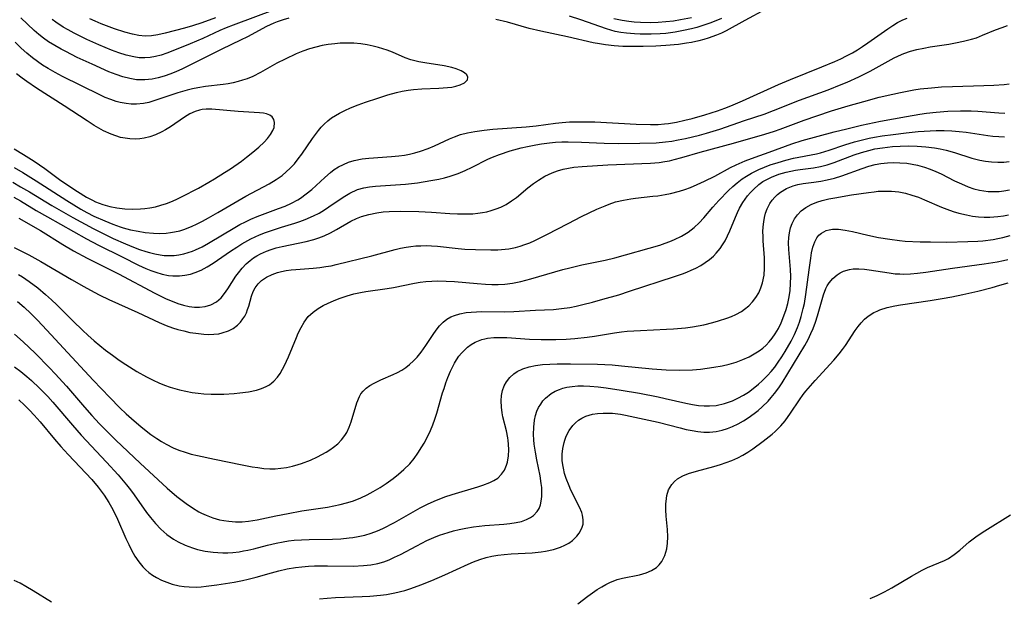
# Model space of a CAD drawing. Units: inches. Extents: x 2124565 to 2130020, y 181599 to 187090.
# Drawn here: x 2125321 to 2125434, y 182621 to 182688 of the extents above; entities that cross this region are included whole.
import ezdxf

# ---------------------------------------------------------------- set-up
doc = ezdxf.new("R2010")
doc.units = ezdxf.units.IN
doc.header["$MEASUREMENT"] = 0
doc.layers.add('c_25_T14S_R20E', color=96, linetype='Continuous')

msp = doc.modelspace()

# ---------------------------------------------------------------- linework, layer by layer
at = {"layer": 'c_25_T14S_R20E'}
for points in [[(2125350.41, 182688.77, 982), (2125345.55, 182686.96, 982), (2125344.75, 182686.64, 982), (2125344.02, 182686.33, 982), (2125342.06, 182685.44, 982), (2125340.61, 182684.81, 982), (2125338.8, 182684.07, 982), (2125337.89, 182683.73, 982), (2125337.26, 182683.52, 982), (2125336.62, 182683.35, 982), (2125336, 182683.24, 982), (2125335.37, 182683.19, 982), (2125334.73, 182683.21, 982), (2125334.09, 182683.3, 982), (2125333.24, 182683.5, 982), (2125332.38, 182683.77, 982), (2125331.55, 182684.07, 982), (2125330.07, 182684.69, 982), (2125328.68, 182685.31, 982), (2125327.91, 182685.68, 982), (2125327.22, 182686.04, 982), (2125326.53, 182686.41, 982), (2125325.98, 182686.74, 982), (2125325.13, 182687.29, 982), (2125324.68, 182687.61, 982)], [(2125406.93, 182688.8, 980), (2125404.51, 182687.48, 980), (2125402.37, 182686.3, 980), (2125401.81, 182686.03, 980), (2125401.24, 182685.79, 980), (2125400.3, 182685.46, 980), (2125399.77, 182685.3, 980), (2125399.22, 182685.17, 980), (2125398.37, 182684.98, 980), (2125397.78, 182684.88, 980), (2125396.86, 182684.75, 980), (2125395.42, 182684.61, 980), (2125394.26, 182684.54, 980), (2125392.81, 182684.49, 980), (2125391.27, 182684.49, 980), (2125390.46, 182684.51, 980), (2125389.47, 182684.58, 980), (2125388.46, 182684.7, 980), (2125387.75, 182684.81, 980), (2125387.05, 182684.94, 980), (2125384.08, 182685.6, 980), (2125381, 182686.26, 980), (2125379.66, 182686.59, 980), (2125377.16, 182687.3, 980), (2125375.82, 182687.63, 980)], [(2125401.83, 182687.73, 982), (2125400.58, 182687.23, 982), (2125399.79, 182686.96, 982), (2125398.99, 182686.71, 982), (2125398.35, 182686.54, 982), (2125397.46, 182686.33, 982), (2125396.5, 182686.16, 982), (2125395.4, 182686.02, 982), (2125394.77, 182685.97, 982), (2125393.73, 182685.91, 982), (2125393.09, 182685.91, 982), (2125392.45, 182685.92, 982), (2125391.79, 182685.95, 982), (2125390.86, 182686.03, 982), (2125390.21, 182686.13, 982), (2125389.57, 182686.25, 982), (2125389.07, 182686.38, 982), (2125388.57, 182686.52, 982), (2125385.62, 182687.57, 982), (2125384.32, 182687.98, 982)], [(2125320.15, 182668.86, 980), (2125321.05, 182668.35, 980), (2125322.07, 182667.75, 980), (2125324.65, 182666.19, 980), (2125327.08, 182664.81, 980), (2125329.42, 182663.56, 980), (2125331.05, 182662.72, 980), (2125331.71, 182662.4, 980), (2125333.15, 182661.76, 980), (2125334.08, 182661.39, 980), (2125334.77, 182661.13, 980), (2125335.48, 182660.89, 980), (2125335.92, 182660.77, 980), (2125336.52, 182660.62, 980), (2125337.13, 182660.51, 980), (2125337.61, 182660.45, 980), (2125338.09, 182660.42, 980), (2125338.74, 182660.43, 980), (2125339.31, 182660.5, 980), (2125339.88, 182660.62, 980), (2125340.37, 182660.76, 980), (2125340.87, 182660.93, 980), (2125341.22, 182661.08, 980), (2125341.97, 182661.44, 980), (2125342.71, 182661.84, 980), (2125345.73, 182663.66, 980), (2125346.33, 182664, 980), (2125346.96, 182664.32, 980), (2125347.6, 182664.63, 980), (2125348.33, 182664.94, 980), (2125350.79, 182665.84, 980), (2125351.55, 182666.13, 980), (2125352.29, 182666.46, 980), (2125353.02, 182666.86, 980), (2125353.32, 182667.05, 980), (2125353.98, 182667.52, 980), (2125354.6, 182668.03, 980), (2125356.1, 182669.42, 980), (2125356.75, 182669.98, 980), (2125357.2, 182670.32, 980), (2125357.67, 182670.63, 980), (2125358.25, 182670.93, 980), (2125358.86, 182671.18, 980), (2125359.49, 182671.38, 980), (2125360.42, 182671.56, 980), (2125361.2, 182671.65, 980), (2125363.8, 182671.83, 980), (2125364.64, 182671.91, 980), (2125365.29, 182672, 980), (2125365.86, 182672.11, 980), (2125366.5, 182672.26, 980), (2125367.13, 182672.44, 980), (2125368.04, 182672.76, 980), (2125368.75, 182673.06, 980), (2125370.49, 182673.86, 980), (2125371.07, 182674.1, 980), (2125371.75, 182674.35, 980), (2125372.56, 182674.57, 980), (2125373.4, 182674.73, 980), (2125374.47, 182674.87, 980), (2125375.49, 182674.98, 980), (2125379.3, 182675.26, 980), (2125380.46, 182675.37, 980), (2125382.71, 182675.67, 980), (2125383.45, 182675.75, 980), (2125384.32, 182675.81, 980), (2125385.57, 182675.84, 980), (2125387.22, 182675.81, 980), (2125391.98, 182675.56, 980), (2125393.64, 182675.51, 980), (2125394.51, 182675.52, 980), (2125395.27, 182675.58, 980), (2125395.72, 182675.63, 980), (2125396.65, 182675.8, 980), (2125397.59, 182676.01, 980), (2125398.44, 182676.23, 980), (2125399.91, 182676.65, 980), (2125401.36, 182677.11, 980), (2125402.19, 182677.41, 980), (2125402.88, 182677.68, 980), (2125404.24, 182678.24, 980), (2125408.37, 182680.11, 980), (2125409.76, 182680.71, 980), (2125413.37, 182682.15, 980), (2125414.89, 182682.79, 980), (2125415.57, 182683.1, 980), (2125416.23, 182683.42, 980), (2125416.91, 182683.79, 980), (2125417.5, 182684.13, 980), (2125418.07, 182684.5, 980), (2125418.7, 182684.93, 980), (2125420.98, 182686.55, 980), (2125421.56, 182686.93, 980), (2125422.12, 182687.26, 980), (2125422.7, 182687.56, 980), (2125423.2, 182687.77, 980)], [(2125320.27, 182667.16, 982), (2125321.06, 182666.72, 982), (2125322.86, 182665.63, 982), (2125324.14, 182664.87, 982), (2125328.66, 182662.37, 982), (2125330.04, 182661.64, 982), (2125332.78, 182660.28, 982), (2125334.64, 182659.33, 982), (2125335.49, 182658.94, 982), (2125336.07, 182658.71, 982), (2125336.65, 182658.5, 982), (2125337.37, 182658.29, 982), (2125338.09, 182658.14, 982), (2125338.59, 182658.08, 982), (2125339.36, 182658.08, 982), (2125340, 182658.16, 982), (2125340.64, 182658.3, 982), (2125341.19, 182658.47, 982), (2125341.88, 182658.76, 982), (2125342.55, 182659.11, 982), (2125343.24, 182659.55, 982), (2125345.23, 182660.92, 982), (2125345.96, 182661.41, 982), (2125346.55, 182661.76, 982), (2125347.59, 182662.34, 982), (2125348.59, 182662.8, 982), (2125349.27, 182663.08, 982), (2125349.96, 182663.33, 982), (2125351.12, 182663.69, 982), (2125352.64, 182664.14, 982), (2125353.25, 182664.34, 982), (2125353.85, 182664.57, 982), (2125354.8, 182664.99, 982), (2125355.45, 182665.32, 982), (2125356.08, 182665.69, 982), (2125356.58, 182666.02, 982), (2125358.22, 182667.17, 982), (2125358.99, 182667.63, 982), (2125359.87, 182668.02, 982), (2125360.6, 182668.22, 982), (2125361.27, 182668.34, 982), (2125361.97, 182668.42, 982), (2125365.39, 182668.64, 982), (2125366.78, 182668.8, 982), (2125367.45, 182668.9, 982), (2125368.56, 182669.09, 982), (2125369.24, 182669.23, 982), (2125369.91, 182669.39, 982), (2125370.57, 182669.58, 982), (2125371.13, 182669.76, 982), (2125371.48, 182669.88, 982), (2125372.29, 182670.22, 982), (2125373.08, 182670.6, 982), (2125374.91, 182671.52, 982), (2125375.44, 182671.76, 982), (2125376.25, 182672.08, 982), (2125377.48, 182672.48, 982), (2125378.74, 182672.82, 982), (2125379.48, 182672.99, 982), (2125380.42, 182673.17, 982), (2125381.09, 182673.28, 982), (2125382.01, 182673.4, 982), (2125382.71, 182673.47, 982), (2125383.41, 182673.52, 982), (2125384.16, 182673.53, 982), (2125385.67, 182673.49, 982), (2125388.3, 182673.37, 982), (2125389.96, 182673.34, 982), (2125392.4, 182673.36, 982), (2125394.3, 182673.42, 982), (2125395.37, 182673.51, 982), (2125396.11, 182673.61, 982), (2125396.84, 182673.74, 982), (2125397.67, 182673.91, 982), (2125399.3, 182674.31, 982), (2125400.11, 182674.53, 982), (2125401.64, 182674.99, 982), (2125404.47, 182675.97, 982), (2125406.72, 182676.72, 982), (2125407.83, 182677.12, 982), (2125410.81, 182678.32, 982), (2125414.13, 182679.53, 982), (2125415.62, 182680.11, 982), (2125416.32, 182680.4, 982), (2125417.64, 182681.01, 982), (2125418.94, 182681.68, 982), (2125421.73, 182683.19, 982), (2125422.55, 182683.58, 982), (2125422.84, 182683.7, 982), (2125423.58, 182683.95, 982), (2125424.34, 182684.16, 982), (2125425.12, 182684.33, 982), (2125425.87, 182684.46, 982), (2125428, 182684.78, 982), (2125428.79, 182684.92, 982), (2125429.72, 182685.11, 982), (2125430.63, 182685.34, 982), (2125431.19, 182685.52, 982), (2125431.91, 182685.79, 982), (2125433.39, 182686.41, 982), (2125434.18, 182686.71, 982), (2125434.78, 182686.91, 982)], [(2125351.98, 182687.76, 980), (2125351.32, 182687.57, 980), (2125350.61, 182687.33, 980), (2125350.22, 182687.18, 980), (2125349.41, 182686.8, 980), (2125347.21, 182685.63, 980), (2125346.38, 182685.22, 980), (2125344.23, 182684.21, 980), (2125340.86, 182682.5, 980), (2125339.64, 182681.9, 980), (2125339.01, 182681.61, 980), (2125338.37, 182681.35, 980), (2125337.6, 182681.08, 980), (2125336.91, 182680.88, 980), (2125336.22, 182680.74, 980), (2125335.37, 182680.65, 980), (2125334.89, 182680.65, 980), (2125334.4, 182680.68, 980), (2125333.63, 182680.81, 980), (2125332.85, 182681, 980), (2125332.08, 182681.26, 980), (2125331.22, 182681.6, 980), (2125329.32, 182682.45, 980), (2125327.58, 182683.25, 980), (2125326.26, 182683.91, 980), (2125325.74, 182684.18, 980), (2125324.99, 182684.6, 980), (2125324.26, 182685.06, 980), (2125323.71, 182685.46, 980), (2125323.16, 182685.89, 980), (2125322.62, 182686.35, 980), (2125321.08, 182687.8, 980)], [(2125343.53, 182687.81, 984), (2125341.95, 182687.24, 984), (2125340.88, 182686.88, 984), (2125339.95, 182686.61, 984), (2125337.73, 182686.03, 984), (2125336.87, 182685.84, 984), (2125336.14, 182685.74, 984), (2125335.41, 182685.71, 984), (2125334.67, 182685.77, 984), (2125333.94, 182685.91, 984), (2125333.08, 182686.15, 984), (2125331.88, 182686.55, 984), (2125330.33, 182687.13, 984), (2125329.64, 182687.42, 984), (2125329.02, 182687.7, 984)], [(2125398.36, 182687.82, 984), (2125397.1, 182687.57, 984), (2125396.28, 182687.44, 984), (2125395.39, 182687.33, 984), (2125394.52, 182687.27, 984), (2125393.69, 182687.24, 984), (2125392.48, 182687.26, 984), (2125391.77, 182687.31, 984), (2125391.14, 182687.37, 984), (2125390.36, 182687.49, 984), (2125389.43, 182687.7, 984)], [(2125320.33, 182670.55, 978), (2125321.32, 182669.98, 978), (2125322.86, 182669.03, 978), (2125326.4, 182666.76, 978), (2125328, 182665.78, 978), (2125328.68, 182665.4, 978), (2125329.51, 182664.98, 978), (2125330.77, 182664.41, 978), (2125331.67, 182664.04, 978), (2125332.52, 182663.74, 978), (2125332.88, 182663.63, 978), (2125333.74, 182663.4, 978), (2125334.62, 182663.22, 978), (2125335.43, 182663.09, 978), (2125336.38, 182663, 978), (2125337.11, 182662.98, 978), (2125337.83, 182663.01, 978), (2125338.32, 182663.07, 978), (2125338.79, 182663.15, 978), (2125339.4, 182663.29, 978), (2125340, 182663.48, 978), (2125340.84, 182663.82, 978), (2125341.32, 182664.04, 978), (2125342.01, 182664.39, 978), (2125342.7, 182664.77, 978), (2125343.77, 182665.38, 978), (2125347, 182667.27, 978), (2125349.71, 182668.7, 978), (2125350.5, 182669.17, 978), (2125351.18, 182669.65, 978), (2125351.66, 182670.05, 978), (2125352.12, 182670.48, 978), (2125352.6, 182671, 978), (2125353.05, 182671.55, 978), (2125353.46, 182672.11, 978), (2125354.69, 182673.91, 978), (2125355.03, 182674.38, 978), (2125355.38, 182674.83, 978), (2125355.7, 182675.2, 978), (2125356.04, 182675.55, 978), (2125356.46, 182675.93, 978), (2125356.9, 182676.27, 978), (2125357.35, 182676.56, 978), (2125357.81, 182676.84, 978), (2125358.42, 182677.15, 978), (2125359.06, 182677.44, 978), (2125359.95, 182677.79, 978), (2125360.79, 182678.09, 978), (2125362.21, 182678.56, 978), (2125363.37, 182678.93, 978), (2125364.36, 182679.2, 978), (2125365.04, 182679.36, 978), (2125365.72, 182679.48, 978), (2125366.35, 182679.56, 978), (2125367.31, 182679.63, 978), (2125369.24, 182679.7, 978), (2125370.24, 182679.77, 978), (2125370.74, 182679.83, 978), (2125371.2, 182679.92, 978), (2125371.71, 182680.07, 978), (2125372.21, 182680.33, 978), (2125372.55, 182680.68, 978), (2125372.6, 182680.98, 978), (2125372.48, 182681.24, 978), (2125372.21, 182681.48, 978), (2125371.84, 182681.7, 978), (2125371.23, 182681.94, 978), (2125370.75, 182682.07, 978), (2125369.85, 182682.27, 978), (2125367.65, 182682.62, 978), (2125366.93, 182682.75, 978), (2125366.47, 182682.86, 978), (2125366.02, 182682.98, 978), (2125365.38, 182683.21, 978), (2125363.91, 182683.85, 978), (2125363.31, 182684.09, 978), (2125362.3, 182684.4, 978), (2125361.69, 182684.56, 978), (2125360.98, 182684.69, 978), (2125360.26, 182684.8, 978), (2125359.44, 182684.87, 978), (2125358.95, 182684.89, 978), (2125358.46, 182684.89, 978), (2125357.87, 182684.87, 978), (2125357.28, 182684.82, 978), (2125356.5, 182684.73, 978), (2125355.81, 182684.6, 978), (2125355.08, 182684.44, 978), (2125354.36, 182684.23, 978), (2125353.57, 182683.96, 978), (2125352.82, 182683.65, 978), (2125351.55, 182683.06, 978), (2125350.59, 182682.57, 978), (2125348.7, 182681.5, 978), (2125347.83, 182681.06, 978), (2125347.16, 182680.78, 978), (2125346.64, 182680.61, 978), (2125346.12, 182680.46, 978), (2125345.55, 182680.33, 978), (2125344.97, 182680.22, 978), (2125344.39, 182680.13, 978), (2125342.36, 182679.89, 978), (2125341.48, 182679.75, 978), (2125340.86, 182679.62, 978), (2125340.24, 182679.46, 978), (2125339.17, 182679.15, 978), (2125336.41, 182678.23, 978), (2125335.84, 182678.06, 978), (2125335.22, 182677.93, 978), (2125334.41, 182677.85, 978), (2125333.81, 182677.86, 978), (2125333.21, 182677.92, 978), (2125332.52, 182678.05, 978), (2125332.07, 182678.17, 978), (2125331.44, 182678.39, 978), (2125330.81, 182678.64, 978), (2125330.18, 182678.93, 978), (2125325.9, 182681.06, 978), (2125325.06, 182681.51, 978), (2125324.23, 182681.97, 978), (2125323.59, 182682.37, 978), (2125323, 182682.77, 978), (2125322.43, 182683.19, 978), (2125321.77, 182683.74, 978), (2125321.13, 182684.31, 978), (2125320.43, 182685, 978)], [(2125320.32, 182672.73, 976), (2125321.38, 182672.08, 976), (2125322.62, 182671.28, 976), (2125323.85, 182670.44, 976), (2125325.53, 182669.2, 976), (2125326.5, 182668.52, 976), (2125327.62, 182667.79, 976), (2125328.65, 182667.17, 976), (2125329.36, 182666.79, 976), (2125329.7, 182666.63, 976), (2125330.54, 182666.31, 976), (2125331.33, 182666.08, 976), (2125332.15, 182665.92, 976), (2125333.07, 182665.8, 976), (2125333.96, 182665.76, 976), (2125334.87, 182665.79, 976), (2125335.39, 182665.84, 976), (2125335.94, 182665.92, 976), (2125336.59, 182666.05, 976), (2125337.23, 182666.22, 976), (2125337.86, 182666.43, 976), (2125338.37, 182666.63, 976), (2125338.97, 182666.9, 976), (2125339.58, 182667.18, 976), (2125341.55, 182668.2, 976), (2125342.76, 182668.88, 976), (2125343.39, 182669.25, 976), (2125344.56, 182669.98, 976), (2125345.24, 182670.43, 976), (2125346.5, 182671.31, 976), (2125347.08, 182671.74, 976), (2125347.83, 182672.32, 976), (2125348.51, 182672.9, 976), (2125349.12, 182673.48, 976), (2125349.52, 182673.92, 976), (2125349.86, 182674.36, 976), (2125350.13, 182674.82, 976), (2125350.27, 182675.19, 976), (2125350.32, 182675.74, 976), (2125350.23, 182676.09, 976), (2125350.05, 182676.39, 976), (2125349.78, 182676.61, 976), (2125349.41, 182676.76, 976), (2125349.03, 182676.83, 976), (2125348.6, 182676.87, 976), (2125346.12, 182677.02, 976), (2125343.11, 182677.28, 976), (2125342.45, 182677.29, 976), (2125341.99, 182677.25, 976), (2125341.69, 182677.19, 976), (2125341.16, 182677.02, 976), (2125340.54, 182676.73, 976), (2125339.94, 182676.35, 976), (2125338.34, 182675.25, 976), (2125337.76, 182674.89, 976), (2125337.33, 182674.66, 976), (2125336.6, 182674.32, 976), (2125335.95, 182674.09, 976), (2125335.29, 182673.93, 976), (2125334.78, 182673.86, 976), (2125334.27, 182673.84, 976), (2125333.65, 182673.86, 976), (2125333.11, 182673.93, 976), (2125332.57, 182674.04, 976), (2125332.02, 182674.2, 976), (2125331.48, 182674.4, 976), (2125330.62, 182674.79, 976), (2125329.53, 182675.4, 976), (2125328.71, 182675.93, 976), (2125326.09, 182677.68, 976), (2125322.89, 182679.7, 976), (2125321.78, 182680.46, 976), (2125321.23, 182680.86, 976), (2125320.6, 182681.34, 976)], [(2125320.87, 182664.74, 984), (2125323.37, 182663.3, 984), (2125325.92, 182661.71, 984), (2125327.17, 182660.97, 984), (2125328.72, 182660.14, 984), (2125332.34, 182658.31, 984), (2125336.52, 182656.11, 984), (2125337.14, 182655.79, 984), (2125337.83, 182655.46, 984), (2125338.53, 182655.16, 984), (2125339.18, 182654.92, 984), (2125339.84, 182654.72, 984), (2125340.5, 182654.56, 984), (2125341.08, 182654.48, 984), (2125341.66, 182654.47, 984), (2125342.34, 182654.55, 984), (2125342.98, 182654.74, 984), (2125343.65, 182655.1, 984), (2125344.17, 182655.57, 984), (2125344.57, 182656.06, 984), (2125344.94, 182656.59, 984), (2125345.87, 182658.04, 984), (2125346.15, 182658.44, 984), (2125346.57, 182658.97, 984), (2125347.04, 182659.46, 984), (2125347.5, 182659.86, 984), (2125347.88, 182660.15, 984), (2125348.29, 182660.4, 984), (2125348.71, 182660.62, 984), (2125349.4, 182660.93, 984), (2125349.94, 182661.13, 984), (2125350.51, 182661.3, 984), (2125351.18, 182661.47, 984), (2125353.96, 182662.06, 984), (2125354.84, 182662.29, 984), (2125355.44, 182662.48, 984), (2125356.04, 182662.71, 984), (2125356.76, 182663.05, 984), (2125357.45, 182663.42, 984), (2125359.12, 182664.37, 984), (2125359.78, 182664.69, 984), (2125360.33, 182664.92, 984), (2125361.2, 182665.17, 984), (2125362.09, 182665.36, 984), (2125362.85, 182665.45, 984), (2125363.51, 182665.5, 984), (2125364.85, 182665.54, 984), (2125366.96, 182665.5, 984), (2125368.4, 182665.43, 984), (2125370.5, 182665.28, 984), (2125371.41, 182665.24, 984), (2125372, 182665.22, 984), (2125372.59, 182665.23, 984), (2125373.16, 182665.25, 984), (2125373.73, 182665.3, 984), (2125374.29, 182665.38, 984), (2125374.8, 182665.48, 984), (2125375.29, 182665.6, 984), (2125375.85, 182665.79, 984), (2125376.4, 182666, 984), (2125376.99, 182666.3, 984), (2125377.64, 182666.71, 984), (2125378.19, 182667.12, 984), (2125379.51, 182668.23, 984), (2125380.14, 182668.73, 984), (2125380.72, 182669.12, 984), (2125381.47, 182669.56, 984), (2125382.3, 182669.96, 984), (2125382.93, 182670.2, 984), (2125383.57, 182670.38, 984), (2125384.18, 182670.51, 984), (2125384.79, 182670.59, 984), (2125385.75, 182670.68, 984), (2125388.71, 182670.86, 984), (2125393.63, 182671.07, 984), (2125394.65, 182671.16, 984), (2125395.29, 182671.25, 984), (2125395.83, 182671.35, 984), (2125396.36, 182671.48, 984), (2125397.24, 182671.72, 984), (2125399.37, 182672.34, 984), (2125403.2, 182673.38, 984), (2125406.83, 182674.41, 984), (2125407.91, 182674.76, 984), (2125408.59, 182675, 984), (2125411.35, 182676.02, 984), (2125412.82, 182676.53, 984), (2125414.49, 182677.08, 984), (2125416.41, 182677.66, 984), (2125418.22, 182678.18, 984), (2125419.99, 182678.66, 984), (2125421.55, 182679.03, 984), (2125422.43, 182679.22, 984), (2125423.98, 182679.5, 984), (2125424.71, 182679.61, 984), (2125426.03, 182679.76, 984), (2125427.18, 182679.85, 984), (2125428.42, 182679.91, 984), (2125432.05, 182680, 984), (2125433.19, 182680.05, 984), (2125434.39, 182680.14, 984), (2125434.97, 182680.21, 984)], [(2125320.32, 182661.36, 986), (2125321.25, 182660.9, 986), (2125321.99, 182660.51, 986), (2125323.39, 182659.73, 986), (2125326.93, 182657.66, 986), (2125328.34, 182656.86, 986), (2125329.53, 182656.21, 986), (2125330.18, 182655.88, 986), (2125331.23, 182655.37, 986), (2125334.58, 182653.85, 986), (2125337.04, 182652.7, 986), (2125337.85, 182652.37, 986), (2125338.57, 182652.11, 986), (2125339.17, 182651.92, 986), (2125339.87, 182651.74, 986), (2125340.57, 182651.58, 986), (2125341.26, 182651.47, 986), (2125342.16, 182651.38, 986), (2125342.71, 182651.35, 986), (2125343.32, 182651.37, 986), (2125343.91, 182651.43, 986), (2125344.3, 182651.51, 986), (2125345.01, 182651.75, 986), (2125345.57, 182652.04, 986), (2125346.06, 182652.41, 986), (2125346.39, 182652.75, 986), (2125346.67, 182653.12, 986), (2125346.88, 182653.46, 986), (2125347.07, 182653.83, 986), (2125347.22, 182654.21, 986), (2125347.34, 182654.59, 986), (2125347.66, 182655.73, 986), (2125347.87, 182656.29, 986), (2125348.09, 182656.7, 986), (2125348.44, 182657.18, 986), (2125348.82, 182657.54, 986), (2125349.38, 182657.92, 986), (2125350.05, 182658.26, 986), (2125350.65, 182658.46, 986), (2125351.14, 182658.59, 986), (2125351.65, 182658.69, 986), (2125352.24, 182658.77, 986), (2125352.79, 182658.83, 986), (2125354.77, 182658.98, 986), (2125355.53, 182659.06, 986), (2125356.24, 182659.15, 986), (2125356.83, 182659.26, 986), (2125357.42, 182659.38, 986), (2125361.52, 182660.4, 986), (2125364.23, 182661.13, 986), (2125364.85, 182661.28, 986), (2125365.48, 182661.39, 986), (2125366.04, 182661.47, 986), (2125366.6, 182661.53, 986), (2125367.17, 182661.56, 986), (2125367.78, 182661.57, 986), (2125368.39, 182661.55, 986), (2125369.11, 182661.51, 986), (2125371.46, 182661.25, 986), (2125372.26, 182661.18, 986), (2125373.49, 182661.11, 986), (2125375.23, 182661.07, 986), (2125376.06, 182661.09, 986), (2125376.88, 182661.15, 986), (2125377.32, 182661.21, 986), (2125378.07, 182661.36, 986), (2125378.62, 182661.51, 986), (2125379.16, 182661.69, 986), (2125379.74, 182661.91, 986), (2125380.31, 182662.15, 986), (2125381.7, 182662.84, 986), (2125384.14, 182664.13, 986), (2125385.68, 182664.91, 986), (2125387.46, 182665.75, 986), (2125388.41, 182666.17, 986), (2125388.86, 182666.34, 986), (2125389.62, 182666.6, 986), (2125390.51, 182666.81, 986), (2125391.37, 182666.96, 986), (2125391.92, 182667.03, 986), (2125393.92, 182667.25, 986), (2125394.47, 182667.32, 986), (2125395.34, 182667.45, 986), (2125395.93, 182667.57, 986), (2125396.97, 182667.84, 986), (2125397.61, 182668.05, 986), (2125398.24, 182668.28, 986), (2125399.01, 182668.6, 986), (2125399.86, 182668.98, 986), (2125401.06, 182669.57, 986), (2125402.86, 182670.55, 986), (2125403.51, 182670.87, 986), (2125404.54, 182671.32, 986), (2125405.7, 182671.76, 986), (2125407.33, 182672.34, 986), (2125409.93, 182673.29, 986), (2125411.12, 182673.66, 986), (2125414.8, 182674.67, 986), (2125416.25, 182675.03, 986), (2125417.96, 182675.43, 986), (2125420.16, 182675.9, 986), (2125423.13, 182676.44, 986), (2125424.69, 182676.7, 986), (2125425.43, 182676.81, 986), (2125426.54, 182676.93, 986), (2125427.9, 182677.04, 986), (2125429.35, 182677.08, 986), (2125430.58, 182677.08, 986), (2125431.37, 182677.04, 986), (2125433.76, 182676.86, 986), (2125434.46, 182676.83, 986)], [(2125320.8, 182658.25, 988), (2125321.28, 182657.96, 988), (2125322.06, 182657.45, 988), (2125323.03, 182656.72, 988), (2125323.93, 182655.96, 988), (2125324.61, 182655.34, 988), (2125325.22, 182654.74, 988), (2125327.06, 182652.92, 988), (2125328.21, 182651.81, 988), (2125328.79, 182651.26, 988), (2125329.54, 182650.6, 988), (2125330.85, 182649.54, 988), (2125331.63, 182648.94, 988), (2125332.42, 182648.36, 988), (2125333.18, 182647.86, 988), (2125334.45, 182647.08, 988), (2125335.55, 182646.46, 988), (2125336.35, 182646.06, 988), (2125336.99, 182645.77, 988), (2125337.64, 182645.51, 988), (2125338.3, 182645.28, 988), (2125339.36, 182644.96, 988), (2125340.1, 182644.79, 988), (2125340.84, 182644.65, 988), (2125341.5, 182644.56, 988), (2125342.19, 182644.5, 988), (2125343.02, 182644.46, 988), (2125343.85, 182644.46, 988), (2125344.46, 182644.47, 988), (2125345.65, 182644.54, 988), (2125346.31, 182644.6, 988), (2125347.3, 182644.74, 988), (2125348.24, 182644.93, 988), (2125348.81, 182645.1, 988), (2125349.35, 182645.33, 988), (2125349.74, 182645.55, 988), (2125350, 182645.75, 988), (2125350.23, 182645.95, 988), (2125350.65, 182646.41, 988), (2125350.96, 182646.86, 988), (2125351.24, 182647.33, 988), (2125351.48, 182647.78, 988), (2125351.93, 182648.76, 988), (2125352.84, 182651, 988), (2125353.05, 182651.49, 988), (2125353.37, 182652.15, 988), (2125353.73, 182652.77, 988), (2125354.21, 182653.4, 988), (2125354.78, 182653.92, 988), (2125355.34, 182654.32, 988), (2125355.94, 182654.67, 988), (2125356.49, 182654.94, 988), (2125357.12, 182655.22, 988), (2125357.78, 182655.48, 988), (2125358.69, 182655.8, 988), (2125359.45, 182656.01, 988), (2125360.23, 182656.17, 988), (2125360.84, 182656.27, 988), (2125363.29, 182656.62, 988), (2125364.04, 182656.75, 988), (2125366.44, 182657.24, 988), (2125367.1, 182657.35, 988), (2125367.75, 182657.44, 988), (2125368.44, 182657.49, 988), (2125369.15, 182657.51, 988), (2125370.1, 182657.48, 988), (2125371.05, 182657.42, 988), (2125373.65, 182657.19, 988), (2125374.61, 182657.13, 988), (2125375.36, 182657.1, 988), (2125376.1, 182657.11, 988), (2125376.85, 182657.14, 988), (2125377.74, 182657.25, 988), (2125378.68, 182657.43, 988), (2125379.87, 182657.73, 988), (2125383.55, 182658.81, 988), (2125384.35, 182659.02, 988), (2125385.74, 182659.34, 988), (2125388.41, 182659.91, 988), (2125389.52, 182660.17, 988), (2125394.7, 182661.64, 988), (2125395.32, 182661.84, 988), (2125395.87, 182662.04, 988), (2125396.41, 182662.27, 988), (2125397.23, 182662.67, 988), (2125397.99, 182663.13, 988), (2125398.32, 182663.38, 988), (2125398.68, 182663.67, 988), (2125399.25, 182664.21, 988), (2125399.8, 182664.79, 988), (2125400.83, 182666, 988), (2125401.51, 182666.75, 988), (2125402.64, 182667.92, 988), (2125403.13, 182668.37, 988), (2125403.63, 182668.81, 988), (2125404.2, 182669.25, 988), (2125404.69, 182669.58, 988), (2125405.28, 182669.92, 988), (2125406.11, 182670.33, 988), (2125406.77, 182670.61, 988), (2125407.44, 182670.86, 988), (2125408.34, 182671.16, 988), (2125409.22, 182671.41, 988), (2125410.1, 182671.63, 988), (2125412.75, 182672.15, 988), (2125413.22, 182672.27, 988), (2125414.23, 182672.56, 988), (2125416.03, 182673.18, 988), (2125417.13, 182673.52, 988), (2125417.76, 182673.69, 988), (2125418.85, 182673.94, 988), (2125419.45, 182674.06, 988), (2125420.32, 182674.21, 988), (2125421.59, 182674.38, 988), (2125423.11, 182674.56, 988), (2125424.49, 182674.71, 988), (2125425.17, 182674.77, 988), (2125426.55, 182674.83, 988), (2125427.46, 182674.84, 988), (2125428.37, 182674.8, 988), (2125429.22, 182674.73, 988), (2125430.03, 182674.64, 988), (2125432.52, 182674.27, 988), (2125433.09, 182674.19, 988), (2125433.76, 182674.13, 988), (2125434.43, 182674.1, 988)], [(2125320.7, 182655.14, 990), (2125321.46, 182654.47, 990), (2125322.22, 182653.75, 990), (2125322.99, 182652.98, 990), (2125324.07, 182651.84, 990), (2125325.99, 182649.76, 990), (2125329.42, 182646.09, 990), (2125331.34, 182644.06, 990), (2125332.51, 182642.87, 990), (2125333.23, 182642.19, 990), (2125333.83, 182641.65, 990), (2125334.94, 182640.71, 990), (2125336.07, 182639.82, 990), (2125336.76, 182639.34, 990), (2125337.28, 182639, 990), (2125337.82, 182638.69, 990), (2125338.63, 182638.29, 990), (2125339.31, 182638.01, 990), (2125340.01, 182637.78, 990), (2125340.73, 182637.57, 990), (2125341.45, 182637.39, 990), (2125343.4, 182636.96, 990), (2125346.6, 182636.31, 990), (2125347.73, 182636.1, 990), (2125348.41, 182636, 990), (2125349.09, 182635.92, 990), (2125349.76, 182635.87, 990), (2125350.41, 182635.87, 990), (2125351.04, 182635.93, 990), (2125351.71, 182636.03, 990), (2125352.38, 182636.17, 990), (2125353.04, 182636.35, 990), (2125353.42, 182636.47, 990), (2125354.46, 182636.87, 990), (2125355.26, 182637.24, 990), (2125355.76, 182637.5, 990), (2125356.25, 182637.77, 990), (2125356.69, 182638.05, 990), (2125357.11, 182638.35, 990), (2125357.6, 182638.75, 990), (2125358.04, 182639.2, 990), (2125358.41, 182639.69, 990), (2125358.63, 182640.04, 990), (2125358.92, 182640.65, 990), (2125359.15, 182641.29, 990), (2125359.79, 182643.47, 990), (2125360.09, 182644.18, 990), (2125360.28, 182644.5, 990), (2125360.52, 182644.81, 990), (2125360.89, 182645.16, 990), (2125361.31, 182645.46, 990), (2125361.78, 182645.74, 990), (2125362.57, 182646.11, 990), (2125363.98, 182646.72, 990), (2125364.48, 182646.96, 990), (2125364.97, 182647.24, 990), (2125365.43, 182647.54, 990), (2125365.87, 182647.88, 990), (2125366.32, 182648.29, 990), (2125366.74, 182648.73, 990), (2125367.21, 182649.31, 990), (2125367.74, 182650.05, 990), (2125368.58, 182651.32, 990), (2125368.94, 182651.84, 990), (2125369.33, 182652.33, 990), (2125369.75, 182652.76, 990), (2125370.18, 182653.09, 990), (2125370.65, 182653.36, 990), (2125371.05, 182653.54, 990), (2125371.66, 182653.73, 990), (2125372.39, 182653.86, 990), (2125372.97, 182653.92, 990), (2125373.58, 182653.95, 990), (2125374.19, 182653.97, 990), (2125376.81, 182653.94, 990), (2125377.9, 182653.97, 990), (2125380.39, 182654.13, 990), (2125382.45, 182654.23, 990), (2125383.37, 182654.31, 990), (2125384.33, 182654.46, 990), (2125385.09, 182654.61, 990), (2125385.85, 182654.78, 990), (2125386.95, 182655.06, 990), (2125388.16, 182655.39, 990), (2125389.98, 182655.92, 990), (2125391.23, 182656.31, 990), (2125396.4, 182658.01, 990), (2125397.31, 182658.33, 990), (2125397.82, 182658.52, 990), (2125398.31, 182658.73, 990), (2125398.88, 182658.99, 990), (2125399.44, 182659.29, 990), (2125399.95, 182659.62, 990), (2125400.44, 182659.98, 990), (2125400.89, 182660.37, 990), (2125401.2, 182660.69, 990), (2125401.65, 182661.24, 990), (2125401.95, 182661.67, 990), (2125402.23, 182662.13, 990), (2125402.52, 182662.7, 990), (2125402.79, 182663.29, 990), (2125403.42, 182664.85, 990), (2125403.66, 182665.38, 990), (2125403.91, 182665.89, 990), (2125404.27, 182666.52, 990), (2125404.54, 182666.91, 990), (2125404.82, 182667.29, 990), (2125405.15, 182667.68, 990), (2125405.5, 182668.05, 990), (2125406.13, 182668.6, 990), (2125406.6, 182668.94, 990), (2125407.11, 182669.23, 990), (2125407.6, 182669.47, 990), (2125408.44, 182669.79, 990), (2125409.29, 182670.04, 990), (2125409.82, 182670.16, 990), (2125410.35, 182670.26, 990), (2125410.9, 182670.34, 990), (2125412.44, 182670.54, 990), (2125413.22, 182670.67, 990), (2125413.98, 182670.87, 990), (2125414.8, 182671.13, 990), (2125417.11, 182672.01, 990), (2125417.95, 182672.3, 990), (2125418.8, 182672.54, 990), (2125419.49, 182672.7, 990), (2125420.37, 182672.85, 990), (2125420.95, 182672.92, 990), (2125421.53, 182672.97, 990), (2125422.41, 182673.02, 990), (2125423.4, 182673.05, 990), (2125424.37, 182673.03, 990), (2125425.35, 182672.96, 990), (2125426.35, 182672.83, 990), (2125427.03, 182672.71, 990), (2125427.69, 182672.56, 990), (2125428.68, 182672.29, 990), (2125430.67, 182671.66, 990), (2125431.57, 182671.42, 990), (2125432.24, 182671.29, 990), (2125432.93, 182671.21, 990), (2125433.68, 182671.18, 990), (2125434.37, 182671.2, 990), (2125434.96, 182671.26, 990)], [(2125320.37, 182651.37, 992), (2125321.37, 182650.48, 992), (2125322.75, 182649.17, 992), (2125324.39, 182647.51, 992), (2125325.05, 182646.82, 992), (2125326.35, 182645.38, 992), (2125328.43, 182642.95, 992), (2125329.27, 182641.99, 992), (2125330.14, 182641.05, 992), (2125332.04, 182639.15, 992), (2125334.83, 182636.52, 992), (2125337.94, 182633.65, 992), (2125339.07, 182632.68, 992), (2125340.14, 182631.86, 992), (2125340.86, 182631.36, 992), (2125341.59, 182630.92, 992), (2125341.89, 182630.76, 992), (2125342.44, 182630.51, 992), (2125343.19, 182630.22, 992), (2125343.97, 182630, 992), (2125344.47, 182629.9, 992), (2125345.06, 182629.82, 992), (2125345.82, 182629.76, 992), (2125346.59, 182629.77, 992), (2125347.31, 182629.83, 992), (2125348.33, 182629.99, 992), (2125350.48, 182630.45, 992), (2125351.89, 182630.73, 992), (2125353.47, 182631.01, 992), (2125356.43, 182631.46, 992), (2125357.15, 182631.59, 992), (2125357.87, 182631.74, 992), (2125358.62, 182631.93, 992), (2125359.32, 182632.15, 992), (2125359.79, 182632.32, 992), (2125360.25, 182632.51, 992), (2125360.99, 182632.86, 992), (2125361.7, 182633.25, 992), (2125362.48, 182633.72, 992), (2125363.19, 182634.19, 992), (2125363.97, 182634.75, 992), (2125364.61, 182635.24, 992), (2125365.22, 182635.77, 992), (2125365.89, 182636.45, 992), (2125366.39, 182637.04, 992), (2125366.84, 182637.66, 992), (2125367.3, 182638.38, 992), (2125367.56, 182638.82, 992), (2125367.94, 182639.55, 992), (2125368.28, 182640.29, 992), (2125368.54, 182640.93, 992), (2125368.79, 182641.57, 992), (2125369.03, 182642.29, 992), (2125369.69, 182644.6, 992), (2125369.85, 182645.13, 992), (2125370.06, 182645.76, 992), (2125370.3, 182646.37, 992), (2125370.61, 182647.12, 992), (2125370.82, 182647.58, 992), (2125371.06, 182648.02, 992), (2125371.3, 182648.42, 992), (2125371.57, 182648.82, 992), (2125371.86, 182649.19, 992), (2125372.2, 182649.54, 992), (2125372.56, 182649.87, 992), (2125372.99, 182650.18, 992), (2125373.43, 182650.44, 992), (2125374.22, 182650.76, 992), (2125374.55, 182650.85, 992), (2125374.87, 182650.91, 992), (2125375.59, 182650.99, 992), (2125376.33, 182651, 992), (2125377.1, 182650.98, 992), (2125379.69, 182650.81, 992), (2125381.05, 182650.76, 992), (2125382.75, 182650.76, 992), (2125383.94, 182650.8, 992), (2125384.91, 182650.87, 992), (2125386.33, 182651.02, 992), (2125387.2, 182651.15, 992), (2125389.5, 182651.54, 992), (2125390.29, 182651.64, 992), (2125390.97, 182651.71, 992), (2125392.48, 182651.81, 992), (2125395.49, 182651.93, 992), (2125396.3, 182651.98, 992), (2125397.69, 182652.11, 992), (2125398.48, 182652.21, 992), (2125399.13, 182652.32, 992), (2125399.77, 182652.45, 992), (2125400.81, 182652.71, 992), (2125401.49, 182652.9, 992), (2125402.45, 182653.22, 992), (2125402.98, 182653.42, 992), (2125403.49, 182653.65, 992), (2125404.13, 182654, 992), (2125404.48, 182654.24, 992), (2125404.97, 182654.65, 992), (2125405.41, 182655.09, 992), (2125405.79, 182655.59, 992), (2125406.11, 182656.12, 992), (2125406.36, 182656.69, 992), (2125406.56, 182657.29, 992), (2125406.72, 182658.16, 992), (2125406.78, 182658.96, 992), (2125406.76, 182660.16, 992), (2125406.63, 182662.14, 992), (2125406.61, 182662.65, 992), (2125406.6, 182663.16, 992), (2125406.63, 182663.74, 992), (2125406.69, 182664.3, 992), (2125406.77, 182664.8, 992), (2125406.9, 182665.31, 992), (2125407.08, 182665.8, 992), (2125407.4, 182666.42, 992), (2125407.66, 182666.79, 992), (2125407.95, 182667.14, 992), (2125408.27, 182667.45, 992), (2125408.62, 182667.73, 992), (2125409.32, 182668.15, 992), (2125410.09, 182668.46, 992), (2125410.63, 182668.6, 992), (2125411.23, 182668.71, 992), (2125412.47, 182668.86, 992), (2125413.27, 182668.98, 992), (2125414.01, 182669.13, 992), (2125414.85, 182669.35, 992), (2125415.68, 182669.62, 992), (2125418.03, 182670.47, 992), (2125418.78, 182670.71, 992), (2125419.54, 182670.91, 992), (2125420.18, 182671.03, 992), (2125420.93, 182671.11, 992), (2125421.67, 182671.14, 992), (2125422.38, 182671.12, 992), (2125423.17, 182671.05, 992), (2125423.79, 182670.97, 992), (2125424.4, 182670.85, 992), (2125425.21, 182670.62, 992), (2125425.87, 182670.39, 992), (2125426.52, 182670.12, 992), (2125427.13, 182669.83, 992), (2125428.68, 182669.05, 992), (2125429.46, 182668.68, 992), (2125430.24, 182668.35, 992), (2125430.89, 182668.13, 992), (2125431.55, 182667.96, 992), (2125432.06, 182667.87, 992), (2125432.56, 182667.82, 992), (2125433.3, 182667.8, 992), (2125433.82, 182667.82, 992), (2125434.35, 182667.87, 992), (2125435.02, 182667.98, 992)], [(2125320.36, 182647.62, 994), (2125321.07, 182647.07, 994), (2125321.77, 182646.5, 994), (2125322.31, 182646.03, 994), (2125323.24, 182645.17, 994), (2125324.18, 182644.2, 994), (2125324.78, 182643.54, 994), (2125327.03, 182640.91, 994), (2125328.05, 182639.75, 994), (2125330.95, 182636.63, 994), (2125332.29, 182635.16, 994), (2125333.26, 182634.02, 994), (2125333.71, 182633.45, 994), (2125334.15, 182632.87, 994), (2125335.57, 182630.84, 994), (2125336.01, 182630.25, 994), (2125336.6, 182629.55, 994), (2125337.23, 182628.91, 994), (2125337.92, 182628.31, 994), (2125338.67, 182627.78, 994), (2125339.23, 182627.45, 994), (2125340.03, 182627.07, 994), (2125340.86, 182626.76, 994), (2125341.46, 182626.59, 994), (2125342.32, 182626.39, 994), (2125343.25, 182626.26, 994), (2125343.8, 182626.21, 994), (2125344.35, 182626.19, 994), (2125344.93, 182626.2, 994), (2125345.51, 182626.23, 994), (2125346.24, 182626.32, 994), (2125346.75, 182626.4, 994), (2125347.25, 182626.5, 994), (2125347.92, 182626.65, 994), (2125349.49, 182627.08, 994), (2125350.51, 182627.32, 994), (2125351.3, 182627.47, 994), (2125351.93, 182627.56, 994), (2125352.57, 182627.63, 994), (2125353.44, 182627.7, 994), (2125354.31, 182627.73, 994), (2125356.99, 182627.77, 994), (2125357.96, 182627.81, 994), (2125358.92, 182627.9, 994), (2125359.35, 182627.95, 994), (2125359.94, 182628.05, 994), (2125360.71, 182628.22, 994), (2125361.47, 182628.44, 994), (2125362.19, 182628.71, 994), (2125362.8, 182628.99, 994), (2125364.14, 182629.7, 994), (2125367.11, 182631.38, 994), (2125367.93, 182631.79, 994), (2125368.71, 182632.15, 994), (2125369.94, 182632.63, 994), (2125370.77, 182632.91, 994), (2125373.74, 182633.8, 994), (2125374.31, 182633.99, 994), (2125375.12, 182634.3, 994), (2125375.6, 182634.53, 994), (2125376.03, 182634.8, 994), (2125376.49, 182635.23, 994), (2125376.81, 182635.71, 994), (2125377.04, 182636.27, 994), (2125377.15, 182636.64, 994), (2125377.27, 182637.37, 994), (2125377.3, 182638.04, 994), (2125377.28, 182638.72, 994), (2125377.23, 182639.12, 994), (2125377.19, 182639.44, 994), (2125377.03, 182640.22, 994), (2125376.64, 182641.84, 994), (2125376.55, 182642.3, 994), (2125376.46, 182642.95, 994), (2125376.43, 182643.71, 994), (2125376.47, 182644.32, 994), (2125376.59, 182644.9, 994), (2125376.77, 182645.41, 994), (2125377.03, 182645.88, 994), (2125377.42, 182646.38, 994), (2125377.9, 182646.8, 994), (2125378.28, 182647.06, 994), (2125378.93, 182647.38, 994), (2125379.64, 182647.61, 994), (2125380.39, 182647.78, 994), (2125381.21, 182647.88, 994), (2125382.04, 182647.93, 994), (2125382.89, 182647.95, 994), (2125384.42, 182647.95, 994), (2125387.52, 182647.9, 994), (2125389.21, 182647.83, 994), (2125390.29, 182647.74, 994), (2125393.84, 182647.38, 994), (2125395.46, 182647.26, 994), (2125397.02, 182647.23, 994), (2125398.48, 182647.27, 994), (2125399.41, 182647.35, 994), (2125400.18, 182647.44, 994), (2125400.95, 182647.56, 994), (2125401.88, 182647.74, 994), (2125402.7, 182647.93, 994), (2125403.51, 182648.16, 994), (2125404.29, 182648.44, 994), (2125405, 182648.76, 994), (2125405.59, 182649.09, 994), (2125406.15, 182649.45, 994), (2125406.57, 182649.77, 994), (2125406.97, 182650.12, 994), (2125407.33, 182650.5, 994), (2125407.66, 182650.91, 994), (2125408.01, 182651.4, 994), (2125408.37, 182652.02, 994), (2125408.69, 182652.67, 994), (2125409.02, 182653.47, 994), (2125409.26, 182654.2, 994), (2125409.45, 182654.91, 994), (2125409.61, 182655.66, 994), (2125409.73, 182656.41, 994), (2125409.79, 182657.21, 994), (2125409.8, 182658.02, 994), (2125409.77, 182658.83, 994), (2125409.59, 182661.11, 994), (2125409.56, 182661.9, 994), (2125409.58, 182662.49, 994), (2125409.64, 182663.06, 994), (2125409.77, 182663.61, 994), (2125409.96, 182664.13, 994), (2125410.24, 182664.65, 994), (2125410.59, 182665.13, 994), (2125411.01, 182665.56, 994), (2125411.54, 182665.96, 994), (2125412.14, 182666.29, 994), (2125412.79, 182666.56, 994), (2125413.43, 182666.76, 994), (2125414.18, 182666.94, 994), (2125414.88, 182667.08, 994), (2125416.81, 182667.41, 994), (2125418.77, 182667.7, 994), (2125419.4, 182667.78, 994), (2125419.88, 182667.83, 994), (2125420.38, 182667.85, 994), (2125420.89, 182667.86, 994), (2125421.4, 182667.84, 994), (2125422.26, 182667.75, 994), (2125423.01, 182667.6, 994), (2125423.75, 182667.4, 994), (2125424.52, 182667.14, 994), (2125425.23, 182666.86, 994), (2125427.17, 182666.01, 994), (2125427.79, 182665.77, 994), (2125428.53, 182665.5, 994), (2125429.17, 182665.31, 994), (2125430.06, 182665.1, 994), (2125430.74, 182664.98, 994), (2125431.43, 182664.9, 994), (2125432.08, 182664.86, 994), (2125432.73, 182664.86, 994), (2125433.66, 182664.91, 994), (2125434.3, 182665, 994), (2125434.89, 182665.11, 994)], [(2125320.84, 182643.82, 996), (2125321.49, 182643.21, 996), (2125322.07, 182642.63, 996), (2125322.63, 182642.03, 996), (2125323.3, 182641.27, 996), (2125324.96, 182639.28, 996), (2125325.7, 182638.42, 996), (2125326.52, 182637.52, 996), (2125329.25, 182634.62, 996), (2125329.99, 182633.76, 996), (2125330.35, 182633.29, 996), (2125330.69, 182632.82, 996), (2125330.96, 182632.41, 996), (2125331.22, 182631.99, 996), (2125331.69, 182631.16, 996), (2125332.24, 182630.05, 996), (2125333.2, 182627.84, 996), (2125333.52, 182627.15, 996), (2125333.85, 182626.48, 996), (2125334.23, 182625.8, 996), (2125334.67, 182625.15, 996), (2125335.15, 182624.56, 996), (2125335.49, 182624.22, 996), (2125335.85, 182623.92, 996), (2125336.27, 182623.61, 996), (2125336.73, 182623.34, 996), (2125337.29, 182623.05, 996), (2125337.89, 182622.8, 996), (2125338.52, 182622.59, 996), (2125339.34, 182622.4, 996), (2125339.91, 182622.32, 996), (2125340.49, 182622.27, 996), (2125341.33, 182622.25, 996), (2125341.88, 182622.28, 996), (2125342.44, 182622.33, 996), (2125343.68, 182622.49, 996), (2125345.66, 182622.8, 996), (2125346.62, 182622.99, 996), (2125347.27, 182623.14, 996), (2125348.2, 182623.39, 996), (2125349.96, 182623.9, 996), (2125350.81, 182624.13, 996), (2125351.76, 182624.33, 996), (2125352.72, 182624.49, 996), (2125353.45, 182624.58, 996), (2125354.22, 182624.64, 996), (2125354.94, 182624.68, 996), (2125356.42, 182624.7, 996), (2125359.37, 182624.67, 996), (2125360.58, 182624.72, 996), (2125361.41, 182624.81, 996), (2125362.22, 182624.96, 996), (2125362.91, 182625.16, 996), (2125363.53, 182625.4, 996), (2125364.14, 182625.67, 996), (2125364.82, 182626, 996), (2125366.71, 182627.01, 996), (2125367.86, 182627.6, 996), (2125368.67, 182627.96, 996), (2125369.31, 182628.21, 996), (2125370.31, 182628.54, 996), (2125370.94, 182628.72, 996), (2125371.58, 182628.87, 996), (2125372.37, 182629.04, 996), (2125373.24, 182629.19, 996), (2125374.56, 182629.35, 996), (2125376.75, 182629.5, 996), (2125377.43, 182629.56, 996), (2125378.15, 182629.67, 996), (2125378.77, 182629.81, 996), (2125379.34, 182630.01, 996), (2125379.82, 182630.24, 996), (2125380.15, 182630.47, 996), (2125380.59, 182630.95, 996), (2125380.8, 182631.31, 996), (2125380.95, 182631.71, 996), (2125381.05, 182632.14, 996), (2125381.12, 182632.68, 996), (2125381.13, 182633.26, 996), (2125381.11, 182633.71, 996), (2125381.05, 182634.17, 996), (2125380.91, 182635.04, 996), (2125380.54, 182636.89, 996), (2125380.38, 182637.8, 996), (2125380.25, 182638.72, 996), (2125380.2, 182639.2, 996), (2125380.17, 182639.83, 996), (2125380.19, 182640.66, 996), (2125380.28, 182641.47, 996), (2125380.4, 182641.99, 996), (2125380.56, 182642.49, 996), (2125380.75, 182642.91, 996), (2125380.99, 182643.31, 996), (2125381.25, 182643.68, 996), (2125381.55, 182644.01, 996), (2125382.2, 182644.54, 996), (2125382.65, 182644.8, 996), (2125383.14, 182645.01, 996), (2125383.53, 182645.14, 996), (2125383.98, 182645.25, 996), (2125384.6, 182645.35, 996), (2125385.25, 182645.41, 996), (2125385.92, 182645.42, 996), (2125386.66, 182645.4, 996), (2125387.6, 182645.32, 996), (2125388.55, 182645.21, 996), (2125390.26, 182644.94, 996), (2125392.36, 182644.56, 996), (2125394.51, 182644.15, 996), (2125395.34, 182643.97, 996), (2125397.73, 182643.42, 996), (2125398.49, 182643.27, 996), (2125399.17, 182643.17, 996), (2125399.81, 182643.11, 996), (2125400.45, 182643.1, 996), (2125401.21, 182643.16, 996), (2125402.15, 182643.37, 996), (2125402.61, 182643.53, 996), (2125403.07, 182643.71, 996), (2125403.72, 182644.01, 996), (2125404.35, 182644.35, 996), (2125404.92, 182644.71, 996), (2125405.66, 182645.25, 996), (2125406.1, 182645.61, 996), (2125406.52, 182645.99, 996), (2125407.14, 182646.6, 996), (2125407.55, 182647.07, 996), (2125407.95, 182647.57, 996), (2125408.35, 182648.13, 996), (2125408.77, 182648.76, 996), (2125409.17, 182649.39, 996), (2125409.84, 182650.55, 996), (2125410.23, 182651.32, 996), (2125410.58, 182652.13, 996), (2125410.81, 182652.75, 996), (2125411.01, 182653.39, 996), (2125411.25, 182654.31, 996), (2125411.38, 182654.92, 996), (2125411.55, 182655.95, 996), (2125411.91, 182658.79, 996), (2125412.1, 182660.13, 996), (2125412.2, 182660.73, 996), (2125412.36, 182661.41, 996), (2125412.57, 182662.02, 996), (2125412.8, 182662.46, 996), (2125413.04, 182662.77, 996), (2125413.34, 182663.02, 996), (2125413.89, 182663.31, 996), (2125414.24, 182663.4, 996), (2125414.62, 182663.45, 996), (2125415.32, 182663.45, 996), (2125416.07, 182663.35, 996), (2125416.92, 182663.19, 996), (2125418.68, 182662.78, 996), (2125419.92, 182662.51, 996), (2125421.2, 182662.3, 996), (2125422.34, 182662.16, 996), (2125422.98, 182662.1, 996), (2125424.71, 182662.01, 996), (2125425.91, 182661.99, 996), (2125427.77, 182661.98, 996), (2125430.21, 182662.03, 996), (2125431.35, 182662.09, 996), (2125431.93, 182662.14, 996), (2125433.11, 182662.28, 996), (2125433.68, 182662.38, 996), (2125434.25, 182662.51, 996), (2125435.08, 182662.75, 996)], [(2125355.5, 182620.9, 998), (2125356.4, 182620.97, 998), (2125357.36, 182621.03, 998), (2125360.41, 182621.14, 998), (2125361.31, 182621.19, 998), (2125362.51, 182621.3, 998), (2125363.23, 182621.4, 998), (2125364.17, 182621.57, 998), (2125365.32, 182621.86, 998), (2125366.03, 182622.08, 998), (2125367.17, 182622.5, 998), (2125368.46, 182623.02, 998), (2125369.95, 182623.65, 998), (2125371.29, 182624.25, 998), (2125372.62, 182624.88, 998), (2125373.24, 182625.15, 998), (2125373.97, 182625.43, 998), (2125374.71, 182625.66, 998), (2125375.37, 182625.82, 998), (2125376.06, 182625.93, 998), (2125376.77, 182626.01, 998), (2125377.6, 182626.08, 998), (2125380.02, 182626.2, 998), (2125381.05, 182626.31, 998), (2125381.56, 182626.38, 998), (2125382.45, 182626.58, 998), (2125383.26, 182626.84, 998), (2125383.77, 182627.06, 998), (2125384.24, 182627.32, 998), (2125384.66, 182627.62, 998), (2125385.17, 182628.11, 998), (2125385.42, 182628.44, 998), (2125385.63, 182628.8, 998), (2125385.77, 182629.14, 998), (2125385.87, 182629.5, 998), (2125385.9, 182630, 998), (2125385.81, 182630.51, 998), (2125385.71, 182630.84, 998), (2125385.45, 182631.46, 998), (2125384.47, 182633.41, 998), (2125384.25, 182633.89, 998), (2125383.92, 182634.73, 998), (2125383.74, 182635.33, 998), (2125383.6, 182635.94, 998), (2125383.53, 182636.32, 998), (2125383.48, 182636.84, 998), (2125383.48, 182637.54, 998), (2125383.54, 182638.22, 998), (2125383.68, 182638.89, 998), (2125383.76, 182639.18, 998), (2125383.92, 182639.63, 998), (2125384.26, 182640.28, 998), (2125384.69, 182640.87, 998), (2125384.99, 182641.17, 998), (2125385.33, 182641.45, 998), (2125385.74, 182641.7, 998), (2125386.18, 182641.91, 998), (2125386.56, 182642.04, 998), (2125386.95, 182642.14, 998), (2125387.55, 182642.24, 998), (2125388.18, 182642.29, 998), (2125388.82, 182642.29, 998), (2125389.26, 182642.26, 998), (2125390.18, 182642.16, 998), (2125390.76, 182642.06, 998), (2125391.85, 182641.83, 998), (2125394.51, 182641.24, 998), (2125397.04, 182640.58, 998), (2125397.74, 182640.41, 998), (2125398.44, 182640.27, 998), (2125399.1, 182640.16, 998), (2125399.77, 182640.1, 998), (2125400.44, 182640.09, 998), (2125401.19, 182640.15, 998), (2125401.91, 182640.3, 998), (2125402.5, 182640.49, 998), (2125403.07, 182640.72, 998), (2125403.73, 182641.03, 998), (2125404.37, 182641.4, 998), (2125404.89, 182641.73, 998), (2125405.57, 182642.22, 998), (2125406.04, 182642.6, 998), (2125406.5, 182643.01, 998), (2125407.18, 182643.67, 998), (2125407.56, 182644.09, 998), (2125407.91, 182644.52, 998), (2125408.43, 182645.21, 998), (2125408.8, 182645.77, 998), (2125411.43, 182650.08, 998), (2125411.8, 182650.76, 998), (2125412.13, 182651.46, 998), (2125412.37, 182652.01, 998), (2125412.64, 182652.76, 998), (2125412.88, 182653.5, 998), (2125413.33, 182655.1, 998), (2125413.57, 182655.9, 998), (2125413.86, 182656.64, 998), (2125414, 182656.92, 998), (2125414.22, 182657.28, 998), (2125414.65, 182657.79, 998), (2125415.16, 182658.22, 998), (2125415.51, 182658.44, 998), (2125415.88, 182658.62, 998), (2125416.58, 182658.83, 998), (2125416.99, 182658.89, 998), (2125417.63, 182658.9, 998), (2125418.29, 182658.86, 998), (2125418.82, 182658.79, 998), (2125421.15, 182658.43, 998), (2125421.85, 182658.34, 998), (2125422.36, 182658.31, 998), (2125422.76, 182658.3, 998), (2125423.58, 182658.32, 998), (2125424.4, 182658.39, 998), (2125425.37, 182658.51, 998), (2125428.42, 182658.99, 998), (2125432.09, 182659.47, 998), (2125433.6, 182659.72, 998), (2125434.31, 182659.86, 998), (2125434.82, 182659.99, 998)], [(2125385.25, 182620.32, 1000), (2125386.4, 182621.19, 1000), (2125387.49, 182621.95, 1000), (2125388.04, 182622.29, 1000), (2125388.5, 182622.55, 1000), (2125388.97, 182622.78, 1000), (2125389.81, 182623.11, 1000), (2125390.43, 182623.26, 1000), (2125392.36, 182623.64, 1000), (2125393.14, 182623.87, 1000), (2125393.76, 182624.15, 1000), (2125394.32, 182624.51, 1000), (2125394.64, 182624.8, 1000), (2125394.94, 182625.18, 1000), (2125395.29, 182625.87, 1000), (2125395.52, 182626.64, 1000), (2125395.61, 182627.31, 1000), (2125395.64, 182628.02, 1000), (2125395.59, 182628.89, 1000), (2125395.45, 182630.43, 1000), (2125395.42, 182631.13, 1000), (2125395.42, 182631.8, 1000), (2125395.47, 182632.45, 1000), (2125395.52, 182632.79, 1000), (2125395.72, 182633.45, 1000), (2125396.09, 182634.06, 1000), (2125396.4, 182634.4, 1000), (2125396.75, 182634.7, 1000), (2125397.35, 182635.05, 1000), (2125398.02, 182635.32, 1000), (2125398.94, 182635.61, 1000), (2125400.95, 182636.14, 1000), (2125401.69, 182636.35, 1000), (2125402.37, 182636.58, 1000), (2125403.03, 182636.83, 1000), (2125403.69, 182637.12, 1000), (2125404.26, 182637.43, 1000), (2125404.85, 182637.78, 1000), (2125405.43, 182638.16, 1000), (2125406.62, 182639.04, 1000), (2125407.64, 182639.86, 1000), (2125408, 182640.18, 1000), (2125408.65, 182640.82, 1000), (2125409.14, 182641.4, 1000), (2125409.78, 182642.26, 1000), (2125410.8, 182643.8, 1000), (2125411.25, 182644.42, 1000), (2125411.55, 182644.82, 1000), (2125412.07, 182645.43, 1000), (2125412.61, 182646.03, 1000), (2125414.78, 182648.39, 1000), (2125415.39, 182649.11, 1000), (2125415.75, 182649.59, 1000), (2125416.09, 182650.08, 1000), (2125417.22, 182651.8, 1000), (2125417.56, 182652.26, 1000), (2125417.91, 182652.69, 1000), (2125418.29, 182653.09, 1000), (2125418.71, 182653.44, 1000), (2125419.38, 182653.87, 1000), (2125419.75, 182654.04, 1000), (2125420.08, 182654.18, 1000), (2125420.92, 182654.44, 1000), (2125421.81, 182654.65, 1000), (2125422.43, 182654.76, 1000), (2125425.85, 182655.25, 1000), (2125427.25, 182655.48, 1000), (2125428.35, 182655.68, 1000), (2125429.63, 182655.95, 1000), (2125431.37, 182656.34, 1000), (2125433.01, 182656.75, 1000), (2125433.9, 182657, 1000), (2125434.84, 182657.3, 1000)], [(2125418.95, 182620.92, 1002), (2125419.75, 182621.29, 1002), (2125420.6, 182621.71, 1002), (2125421.43, 182622.16, 1002), (2125423.71, 182623.51, 1002), (2125424.93, 182624.19, 1002), (2125425.54, 182624.48, 1002), (2125426.88, 182625.03, 1002), (2125427.51, 182625.31, 1002), (2125427.96, 182625.55, 1002), (2125428.63, 182626, 1002), (2125429.28, 182626.51, 1002), (2125430.37, 182627.44, 1002), (2125431.27, 182628.13, 1002), (2125432.17, 182628.74, 1002), (2125435.14, 182630.55, 1002)], [(2125324.6, 182620.51, 996), (2125322.51, 182621.83, 996), (2125321.68, 182622.32, 996), (2125321, 182622.68, 996), (2125320.32, 182623.02, 996)]]:
    msp.add_polyline3d(points, dxfattribs=at)

doc.saveas('drawing.dxf')
